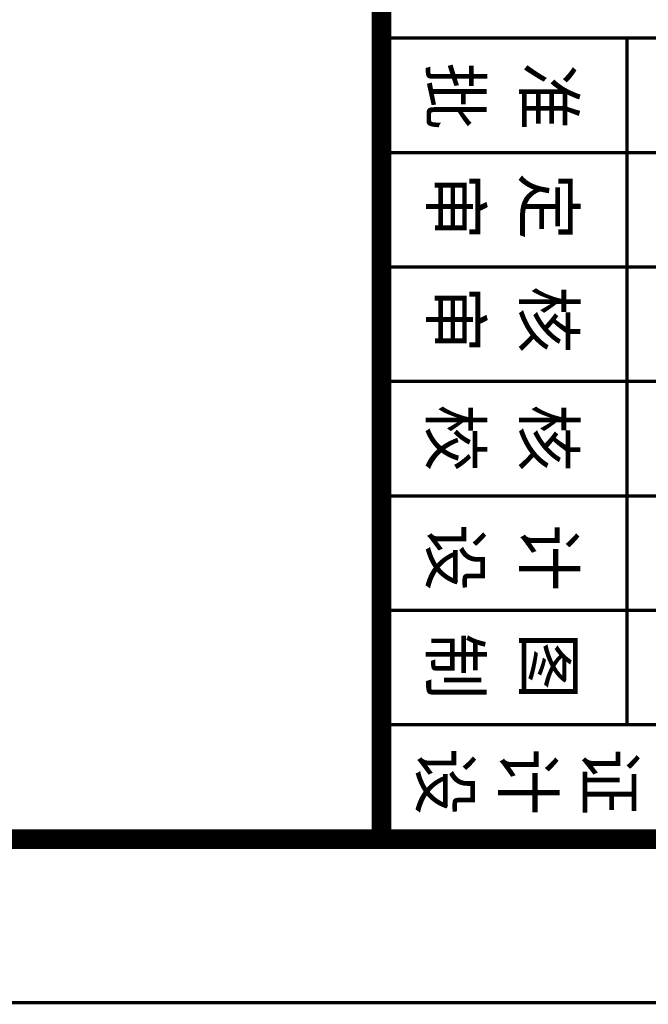
# Model space of a CAD drawing. Extents: x 371422 to 383621, y 2481991 to 2489714.
# Drawn here: x 377014 to 377052, y 2485949 to 2486009 of the extents above; entities that cross this region are included whole.
import ezdxf

# ---------------------------------------------------------------- set-up
doc = ezdxf.new("R2010")
doc.units = 0
doc.header["$LTSCALE"] = 0.5
doc.layers.get('0').update_dxf_attribs({"linetype": 'CONTINUOUS'})
doc.layers.add('细线层', color=7, linetype='CONTINUOUS', lineweight=15)
doc.styles.add('黑体1', font='simhei.ttf')

msp = doc.modelspace()

# ---------------------------------------------------------------- linework, layer by layer
at = {"color": 7, "linetype": 'Continuous'}
for points, const_width in [([(377165.61581, 2485948.99756), (377165.61581, 2486368.99756), (376571.61581, 2486368.99756), (376571.61581, 2485948.99756)], 0.2), ([(377155.61581, 2485958.99756), (377155.61581, 2486358.99756), (376596.61581, 2486358.99756), (376596.61581, 2485958.99756)], 1.2)]:
    msp.add_lwpolyline(points, close=True, dxfattribs=dict(at, const_width=const_width))
at = {"layer": '细线层', "color": 7, "const_width": 1.2}
msp.add_lwpolyline([(377035.61581, 2486019.99756), (377155.61581, 2486019.99756), (377155.61581, 2485958.99756), (377035.61581, 2485958.99756)], close=True, dxfattribs=at)
at = {"layer": '细线层', "color": 7, "const_width": 0.2}
for points in [[(377035.61581, 2486007.99756), (377155.61581, 2486007.99756)], [(377050.61581, 2486007.99756), (377050.61581, 2485965.99756)], [(377035.61581, 2486000.99756), (377085.61581, 2486000.99756)], [(377035.61581, 2485993.99756), (377155.61581, 2485993.99756)], [(377035.61581, 2485986.99756), (377085.61581, 2485986.99756)], [(377035.61581, 2485979.99756), (377085.61581, 2485979.99756)], [(377035.61581, 2485972.99756), (377155.61581, 2485972.99756)], [(377035.61581, 2485965.99756), (377155.61581, 2485965.99756)]]:
    msp.add_lwpolyline(points, dxfattribs=at)

# ---------------------------------------------------------------- texts
at = {"color": 7, "style": '黑体1'}
for s, p in [('批', (377038.64828, 2486006.4907)), ('准', (377044.34304, 2486006.4907)), ('审', (377038.64828, 2485999.74009)), ('定', (377044.34304, 2485999.74009)), ('核', (377044.34304, 2485992.82944)), ('审', (377038.64828, 2485992.82944)), ('校', (377038.64828, 2485985.5963)), ('核', (377044.34304, 2485985.5963)), ('设', (377038.64828, 2485978.26829)), ('计', (377044.34304, 2485978.26829)), ('制', (377038.64828, 2485971.63972)), ('图', (377044.34304, 2485971.63972)), ('设', (377038.03659, 2485964.56085)), ('计', (377043.07262, 2485964.56085)), ('证', (377048.0692, 2485964.56085))]:
    msp.add_text(s, height=3, rotation=270, dxfattribs=at).set_placement(p)

doc.saveas('drawing.dxf')
